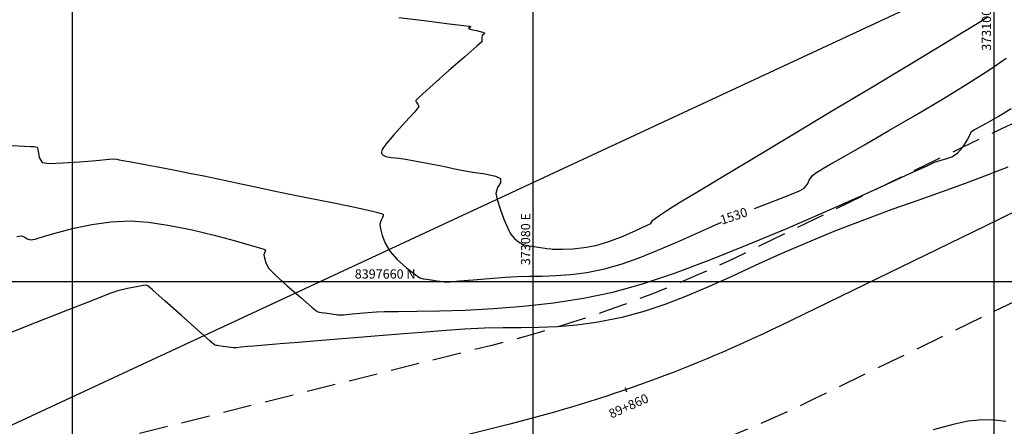
# Model space of a CAD drawing. Units: metres. Extents: x 372837 to 373872, y 8396686 to 8398057.
# Drawn here: x 373058 to 373100, y 8397654 to 8397671 of the extents above; entities that cross this region are included whole.
import ezdxf

# ---------------------------------------------------------------- set-up
doc = ezdxf.new("R2010")
doc.units = ezdxf.units.M
doc.linetypes.add('CENTER', pattern=[50.8, 31.75, -6.35, 6.35, -6.35])
doc.linetypes.add('DASHED2', pattern=[0.375, 0.25, -0.125])
for name, color, linetype in [('A-TEXTOS-NOTAS-INDEMAT', 7, 'Continuous'), ('C-ROAD-STAN-MAJR', 7, 'Continuous'), ('COORD_LIN', 8, 'Continuous'), ('COORD_TXT', 7, 'Continuous'), ('GAP_PRESA 4609 Y BANQUETA TOTAL', 200, 'CENTER'), ('GAP_TOPO_Curva-Indice (M)', 15, 'Continuous'), ('GAP_TOPO_Curva-Intermedia (M)', 33, 'Continuous')]:
    doc.layers.add(name, color=color, linetype=linetype)
doc.styles.add('01COTAS', font='romans.shx', dxfattribs={"height": 0.4})
doc.styles.add('200-NOTAS', font='romans.shx', dxfattribs={"height": 0.4})

# ---------------------------------------------------------------- blocks, each defined once
blk = doc.blocks.new('AeccTickLine')
blk.add_line((0, -0.5), (0, 0.5))

msp = doc.modelspace()

# ---------------------------------------------------------------- linework, layer by layer
at = {"layer": 'COORD_LIN', "linetype": 'Continuous', "lineweight": -2}
for p, q in [((373060, 8397560), (373060, 8397720)), ((373080, 8397560), (373080, 8397720)), ((373100, 8397560), (373100, 8397720)), ((373040, 8397660), (373240, 8397660))]:
    msp.add_line(p, q, dxfattribs=at)
at = {"layer": 'Defpoints', "linetype": 'Continuous', "lineweight": -2}
msp.add_lwpolyline([(373044.5238, 8397647.8283), (373184.3857, 8397712.8224), (373226.0177, 8397623.2339), (373086.1558, 8397558.2398)], close=True, dxfattribs=at)
at = {"layer": 'GAP_PRESA 4609 Y BANQUETA TOTAL', "color": 47, "linetype": 'DASHED2', "lineweight": -3, "ltscale": 5, "flags": 128}
for points in [[(373073.3833, 8397556.7302, -0.2200871), (373091.4471, 8397576.051), (373113.5349, 8397585.0205, 0.0598824), (373139.3265, 8397599.2906), (373164.6802, 8397617.5824, 0.826137), (373136.9446, 8397677.2471), (373114.8167, 8397671.7077, 0.0517636), (373098.6117, 8397665.8157), (373089.1603, 8397661.2248, -0.0517636), (373078.1952, 8397657.238), (373015.7737, 8397641.6116)], [(373066.7354, 8397558.9224, -0.2200871), (373088.8134, 8397582.5366), (373110.9011, 8397591.5061, 0.0598824), (373135.2309, 8397604.9674), (373160.5847, 8397623.2592, 0.826137), (373138.6445, 8397670.4567), (373116.5166, 8397664.9172, 0.0517636), (373101.6701, 8397659.5192), (373092.2187, 8397654.9283, -0.0517636), (373079.8951, 8397650.4476), (373017.4737, 8397634.8211)]]:
    msp.add_lwpolyline(points, format="xyb", dxfattribs=at)
at = {"layer": 'GAP_PRESA 4609 Y BANQUETA TOTAL', "color": 5, "linetype": 'ByBlock', "lineweight": -3, "ltscale": 5, "flags": 128}
msp.add_lwpolyline([(373070.0593, 8397557.8263, -0.2200871), (373090.1302, 8397579.2938), (373112.218, 8397588.2633, 0.0598824), (373137.2787, 8397602.129), (373162.6325, 8397620.4208, 0.826137), (373137.7946, 8397673.8519), (373115.6666, 8397668.3124, 0.0517636), (373100.1409, 8397662.6674), (373090.6895, 8397658.0766, -0.0517636), (373079.0452, 8397653.8428), (373016.6237, 8397638.2163)], format="xyb", dxfattribs=at)
at = {"layer": 'GAP_TOPO_Curva-Indice (M)', "color": 32, "linetype": 'Continuous', "lineweight": -3, "elevation": 1530}
for points in [[(373089.6042, 8397663.1769), (373090.1697, 8397663.3921), (373090.7304, 8397663.6042), (373091.2041, 8397663.7885), (373091.5559, 8397663.9385), (373091.751, 8397664.0474), (373091.8949, 8397664.2222), (373091.9768, 8397664.4013), (373092.1021, 8397664.5845), (373092.2616, 8397664.7217), (373092.4094, 8397664.8099), (373092.5961, 8397664.9188), (373092.8703, 8397665.0777), (373093.4888, 8397665.4306), (373094.3693, 8397665.9342), (373095.429, 8397666.545), (373096.5854, 8397667.2199), (373097.756, 8397667.9154), (373098.8581, 8397668.5883), (373099.8091, 8397669.1952), (373100.5265, 8397669.6927)], [(373057.1609, 8397665.914), (373057.9104, 8397665.8728), (373058.194, 8397665.857), (373058.3442, 8397665.8582), (373058.4684, 8397665.8264), (373058.5096, 8397665.6614), (373058.5554, 8397665.3848), (373058.6881, 8397665.1629), (373058.9877, 8397665.1274), (373059.581, 8397665.1457), (373060.3148, 8397665.1965), (373061.0364, 8397665.2585), (373061.5926, 8397665.3102), (373061.8305, 8397665.3305), (373061.9306, 8397665.3088), (373062.0304, 8397665.282), (373062.1817, 8397665.2542), (373062.5455, 8397665.1881), (373063.0697, 8397665.0923), (373063.7019, 8397664.975), (373064.3899, 8397664.8447), (373065.0814, 8397664.7098), (373065.7057, 8397664.5842), (373066.2578, 8397664.4703), (373066.7836, 8397664.3593), (373067.3294, 8397664.2426), (373067.941, 8397664.1114), (373068.6648, 8397663.9569), (373069.4287, 8397663.7991), (373070.3032, 8397663.624), (373071.2067, 8397663.4438), (373072.0577, 8397663.2709), (373072.7748, 8397663.1179), (373073.1972, 8397663.0181), (373073.3984, 8397662.9606), (373073.4677, 8397662.932), (373073.4809, 8397662.9209), (373073.4909, 8397662.8976), (373073.4923, 8397662.8499), (373073.4612, 8397662.7744), (373073.3938, 8397662.6617), (373073.3455, 8397662.4925), (373073.3713, 8397662.2924), (373073.4469, 8397662.0032), (373073.5781, 8397661.6663), (373073.771, 8397661.3235), (373074.0883, 8397660.9626), (373074.5002, 8397660.5967), (373074.8744, 8397660.3043), (373075.0785, 8397660.1642), (373075.2175, 8397660.1226), (373075.367, 8397660.1036), (373075.5634, 8397660.0733), (373075.8157, 8397660.0372), (373075.9607, 8397660.017), (373076.0531, 8397660.0045), (373076.1263, 8397659.9948), (373076.2181, 8397659.9816), (373076.3806, 8397659.9949), (373076.8005, 8397660.0304), (373077.3967, 8397660.0809), (373078.0884, 8397660.1394), (373078.7945, 8397660.1987), (373079.2959, 8397660.2255), (373079.8237, 8397660.2344), (373080.3845, 8397660.2409), (373080.9845, 8397660.2606), (373081.6303, 8397660.3089), (373082.3282, 8397660.4013), (373083.0847, 8397660.5533), (373083.8123, 8397660.7592), (373084.597, 8397661.0348), (373085.4108, 8397661.358), (373086.2254, 8397661.7066), (373087.0126, 8397662.0584), (373087.7441, 8397662.3912), (373088.1663, 8397662.5814)]]:
    msp.add_lwpolyline(points, dxfattribs=at)
at = {"layer": 'GAP_TOPO_Curva-Intermedia (M)', "color": 42, "linetype": 'Continuous', "lineweight": -3}
for points, elevation in [([(373074.172, 8397671.444), (373075.3789, 8397671.2996), (373076.348, 8397671.1825), (373076.9932, 8397671.1039), (373077.2287, 8397671.0748), (373077.29, 8397671.0405), (373077.2393, 8397671.0135), (373077.1893, 8397670.9822), (373077.2639, 8397670.9513), (373077.3751, 8397670.9166), (373077.5348, 8397670.8834), (373077.6984, 8397670.8482), (373077.8146, 8397670.8094), (373077.8918, 8397670.7713), (373077.8408, 8397670.7198), (373077.782, 8397670.669), (373077.7725, 8397670.6129), (373077.7681, 8397670.5547), (373077.7736, 8397670.4796), (373077.7707, 8397670.397), (373077.5556, 8397670.205), (373077.027, 8397669.7444), (373076.3413, 8397669.147), (373075.6552, 8397668.5444), (373075.2112, 8397668.1471), (373074.9921, 8397667.9428), (373074.919, 8397667.8671), (373074.9081, 8397667.8505), (373074.9079, 8397667.8241), (373074.931, 8397667.7726), (373074.9932, 8397667.6964), (373075.0401, 8397667.5884), (373074.858, 8397667.3673), (373074.4361, 8397666.9136), (373073.9421, 8397666.3691), (373073.6078, 8397665.9632), (373073.4491, 8397665.7238), (373073.4072, 8397665.6121), (373073.4095, 8397665.5741), (373073.4264, 8397665.5372), (373073.4802, 8397665.4777), (373073.6043, 8397665.4179), (373073.8328, 8397665.376), (373074.1802, 8397665.3477), (373074.5457, 8397665.2985), (373074.8473, 8397665.2372), (373075.0832, 8397665.1949), (373075.3194, 8397665.1538), (373075.6219, 8397665.0967), (373075.9417, 8397665.032), (373076.2224, 8397664.973), (373076.5189, 8397664.9096), (373076.886, 8397664.8311), (373077.3739, 8397664.7481), (373077.9079, 8397664.6688), (373078.3557, 8397664.5793), (373078.5849, 8397664.4656), (373078.5758, 8397664.2849), (373078.4544, 8397664.0776), (373078.3821, 8397663.8243), (373078.4349, 8397663.5569), (373078.5616, 8397663.1558), (373078.7256, 8397662.7133), (373078.8903, 8397662.322), (373079.0192, 8397662.0742), (373079.189, 8397661.8674), (373079.3622, 8397661.7217), (373079.528, 8397661.6231), (373079.722, 8397661.5627), (373079.9326, 8397661.538), (373080.2273, 8397661.4925), (373080.5866, 8397661.4414), (373080.7654, 8397661.4166), (373080.836, 8397661.4069), (373080.9569, 8397661.4049), (373081.2692, 8397661.4074), (373081.7093, 8397661.4268), (373082.2138, 8397661.4754), (373082.7189, 8397661.5655), (373083.2732, 8397661.7363), (373083.8959, 8397661.9779), (373084.4791, 8397662.2299), (373084.9153, 8397662.4315), (373085.0968, 8397662.5222), (373085.1457, 8397662.5944), (373085.1931, 8397662.6695), (373085.2842, 8397662.7373), (373085.4858, 8397662.8766), (373085.7544, 8397663.0567), (373086.0462, 8397663.2467), (373086.3905, 8397663.456), (373087.1725, 8397663.9264), (373088.3041, 8397664.6054), (373089.6977, 8397665.4409), (373091.2655, 8397666.3807), (373092.9195, 8397667.3724), (373094.5722, 8397668.3639), (373096.1355, 8397669.303), (373097.5217, 8397670.1374), (373098.6431, 8397670.8148), (373099.4118, 8397671.2831), (373099.7399, 8397671.49)], 1531), ([(373057.5879, 8397661.9631), (373057.7882, 8397661.9856), (373057.9318, 8397661.9352), (373058.0417, 8397661.858), (373058.1856, 8397661.8064), (373058.3821, 8397661.8469), (373058.7872, 8397661.9658), (373059.3598, 8397662.1317), (373060.0589, 8397662.3134), (373060.8433, 8397662.4795), (373061.6721, 8397662.5986), (373062.5042, 8397662.6394), (373063.3049, 8397662.5809), (373064.2257, 8397662.439), (373065.1971, 8397662.2412), (373066.1494, 8397662.015), (373067.0131, 8397661.7879), (373067.7187, 8397661.5874), (373068.1225, 8397661.4647), (373068.3082, 8397661.4038), (373068.368, 8397661.3813), (373068.377, 8397661.3762), (373068.3806, 8397661.3623), (373068.3721, 8397661.3244), (373068.3389, 8397661.253), (373068.3088, 8397661.1607), (373068.3313, 8397661.0291), (373068.4004, 8397660.8098), (373068.5229, 8397660.5727), (373068.7967, 8397660.2947), (373069.3194, 8397659.8244), (373069.9159, 8397659.3063), (373070.4109, 8397658.8851), (373070.6291, 8397658.7053), (373070.7134, 8397658.6832), (373070.8014, 8397658.6691), (373070.9528, 8397658.6463), (373071.156, 8397658.6174), (373071.3274, 8397658.5942), (373071.4418, 8397658.579), (373071.521, 8397658.5663), (373071.6002, 8397658.5563), (373071.7641, 8397658.5686), (373072.1446, 8397658.601), (373072.6515, 8397658.6446), (373073.1944, 8397658.6907), (373073.5425, 8397658.7024), (373074.138, 8397658.7078), (373074.9444, 8397658.7152), (373075.9257, 8397658.7333), (373077.0454, 8397658.7705), (373078.2673, 8397658.8351), (373079.5552, 8397658.9358), (373080.8727, 8397659.0809), (373082.1835, 8397659.279), (373083.4515, 8397659.5384), (373084.6944, 8397659.8859), (373086.1359, 8397660.3721), (373087.7114, 8397660.9618), (373089.3567, 8397661.6197), (373091.0074, 8397662.3107), (373092.5991, 8397662.9994), (373094.0675, 8397663.6506), (373095.3481, 8397664.2292), (373096.3766, 8397664.6998), (373097.0886, 8397665.0272), (373097.4198, 8397665.1763), (373097.7094, 8397665.2724), (373097.9461, 8397665.3336), (373098.166, 8397665.4151), (373098.4052, 8397665.5727), (373098.6432, 8397665.8344), (373098.8294, 8397666.1338), (373098.9551, 8397666.3844), (373099.0111, 8397666.4995), (373099.0765, 8397666.5473), (373099.1461, 8397666.5909), (373099.297, 8397666.6696), (373099.664, 8397666.8656), (373100.1723, 8397667.1526), (373100.7469, 8397667.5046)], 1529), ([(373100.6001, 8397664.9652), (373099.7008, 8397664.6091), (373098.7508, 8397664.2567), (373097.7464, 8397663.8979), (373096.684, 8397663.5227), (373095.5598, 8397663.121), (373094.3703, 8397662.6828), (373093.1116, 8397662.198), (373091.8674, 8397661.6879), (373090.7131, 8397661.185), (373089.6332, 8397660.6963), (373088.6121, 8397660.2287), (373087.6343, 8397659.7891), (373086.6843, 8397659.3846), (373085.7464, 8397659.022), (373084.8051, 8397658.7083), (373083.8448, 8397658.4503), (373082.8115, 8397658.24), (373081.8865, 8397658.1087), (373081.0413, 8397658.0381), (373080.2475, 8397658.0093), (373079.4766, 8397658.0037), (373078.7002, 8397658.0028), (373077.8898, 8397657.9879), (373077.017, 8397657.9403), (373076.0379, 8397657.8649), (373075.1701, 8397657.7975), (373074.3859, 8397657.7361), (373073.6576, 8397657.6786), (373072.9576, 8397657.6228), (373072.2581, 8397657.5666), (373071.5316, 8397657.508), (373070.6517, 8397657.4365), (373069.7941, 8397657.366), (373069.0092, 8397657.3009), (373068.3473, 8397657.2457), (373067.8589, 8397657.2048), (373067.5943, 8397657.1826), (373067.3301, 8397657.1587), (373067.111, 8397657.1385), (373066.9824, 8397657.1311), (373066.8698, 8397657.1444), (373066.7573, 8397657.1633), (373066.5355, 8397657.1932), (373066.3513, 8397657.2178), (373066.2884, 8397657.2269), (373066.2358, 8397657.2346), (373066.1797, 8397657.2464), (373065.9637, 8397657.4376), (373065.4263, 8397657.9142), (373064.7282, 8397658.5335), (373064.0299, 8397659.153), (373063.4919, 8397659.63), (373063.2747, 8397659.822), (373063.2034, 8397659.8465), (373063.0828, 8397659.8301), (373062.7843, 8397659.7826), (373062.3865, 8397659.7074), (373061.9677, 8397659.6081), (373061.622, 8397659.4818), (373060.875, 8397659.1897), (373059.7898, 8397658.7608), (373058.4296, 8397658.2237), (373056.8576, 8397657.6072)], 1528), ([(373100.503, 8397653.9419), (373100.0299, 8397653.9936), (373099.502, 8397654.0119), (373098.8674, 8397653.9552), (373098.2826, 8397653.8248), (373097.3516, 8397653.57)], 1527)]:
    msp.add_lwpolyline(points, dxfattribs=dict(at, elevation=elevation))

# ---------------------------------------------------------------- block references
at = {"layer": 'C-ROAD-STAN-MAJR', "color": 7, "linetype": 'Continuous', "lineweight": -3, "xscale": 0.2, "yscale": 0.2, "zscale": 0.2, "rotation": 199.0075486976787}
msp.add_blockref('AeccTickLine', (373084.0161, 8397655.3182), dxfattribs=at)

# ---------------------------------------------------------------- texts
at = {"layer": 'A-TEXTOS-NOTAS-INDEMAT', "color": 7, "linetype": 'Continuous', "lineweight": -2, "style": '200-NOTAS'}
msp.add_text('89+860', height=0.4, rotation=24.01395, dxfattribs=at).set_placement((373083.3883, 8397654.06))
at = {"layer": 'COORD_TXT', "linetype": 'Continuous', "lineweight": -2, "style": '01COTAS'}
for s, p in [('373100 E', (373099.8667, 8397670.0082)), ('373080 E', (373079.8667, 8397660.7142))]:
    msp.add_text(s, height=0.4, rotation=90, dxfattribs=at).set_placement(p)
msp.add_text('8397660 N', height=0.4, dxfattribs=at).set_placement((373072.2534, 8397660.1333))
at = {"layer": 'GAP_TOPO_Curva-Indice (M)', "color": 32, "linetype": 'Continuous', "lineweight": -3, "style": '200-NOTAS'}
msp.add_text('1530', height=0.4, rotation=18.41007, dxfattribs=at).set_placement((373088.1896, 8397662.4662, 13750))

doc.saveas('drawing.dxf')
